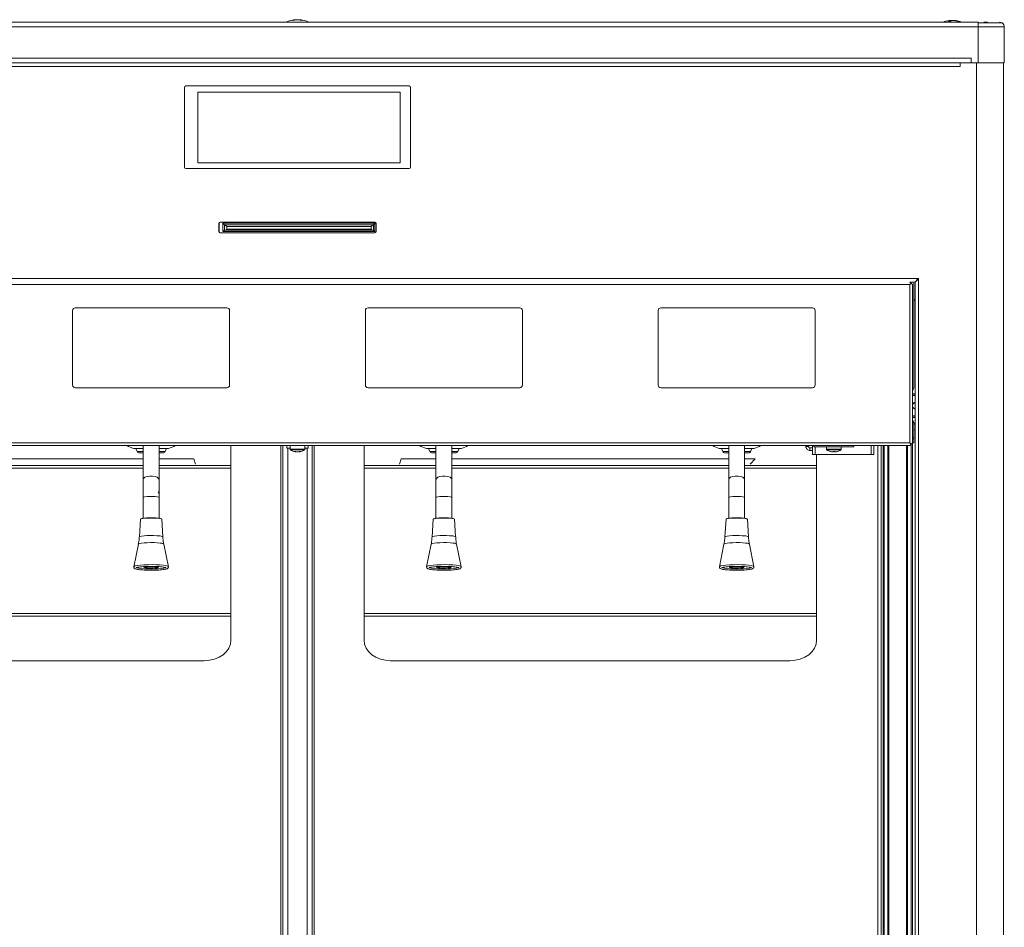
# Paper-space layout 'Foglio3' of a CAD drawing. Units: millimetres. Extents: x 5 to 415, y 5 to 292.
# Drawn here: x 118 to 155, y 84 to 119 of the extents above; entities that cross this region are included whole.
import ezdxf

# ---------------------------------------------------------------- set-up
doc = ezdxf.new("R2010")
doc.units = ezdxf.units.MM

psp = doc.layouts.new('Foglio3')

# ---------------------------------------------------------------- linework, layer by layer
at = {"color": 7, "linetype": 'Continuous', "lineweight": 15}
for p, q in [((102.77439, 118.445227), (153.92439, 118.445227)), ((128.246084, 118.539139), (128.243042, 118.539139)), ((128.374645, 118.539139), (128.315931, 118.539139)), ((128.374645, 118.539139), (128.382857, 118.539139)), ((128.450344, 118.539139), (128.449551, 118.524559)), ((128.455746, 118.539139), (128.450344, 118.539139)), ((152.861989, 118.509139), (152.843153, 118.509139)), ((152.862889, 118.483814), (152.861989, 118.509139)), ((152.888794, 118.509139), (152.944455, 118.509139)), ((152.890616, 118.483814), (152.888794, 118.509139)), ((153.009985, 118.509139), (152.954324, 118.509139)), ((153.03679, 118.509139), (153.055627, 118.509139)), ((153.92439, 118.445227), (153.92439, 118.414893)), ((153.92439, 118.414893), (153.92439, 118.265227)), ((154.114569, 118.414893), (153.92439, 118.414893)), ((154.82439, 118.414893), (153.92439, 118.414893)), ((154.777279, 118.414893), (154.811502, 118.414893)), ((154.82439, 118.414893), (154.811502, 118.414893)), ((102.77439, 118.265227), (153.92439, 118.265227)), ((153.92439, 118.265227), (153.92439, 116.915227)), ((154.90439, 118.265227), (153.92439, 118.265227)), ((154.90439, 116.915227), (154.90439, 118.265227)), ((103.04439, 117.095227), (153.65439, 117.095227)), ((153.24939, 116.915227), (103.44939, 116.915227)), ((153.24939, 116.915227), (153.24939, 116.785227)), ((153.65439, 116.915227), (153.24939, 116.915227)), ((153.65439, 116.915227), (153.65439, 117.095227)), ((153.92439, 116.915227), (153.65439, 116.915227)), ((153.861553, 116.915227), (153.861553, 53.165227)), ((154.90439, 116.915227), (153.92439, 116.915227)), ((154.871553, 116.915227), (154.871553, 53.165227)), ((153.24939, 116.785227), (103.44939, 116.785227)), ((124.09939, 112.999227), (124.09939, 115.999227)), ((124.14939, 116.049227), (132.54939, 116.049227)), ((124.601672, 115.815227), (124.601672, 113.165227)), ((132.201672, 115.815227), (124.601672, 115.815227)), ((132.201672, 113.165227), (132.201672, 115.815227)), ((132.59939, 115.999227), (132.59939, 112.999227)), ((132.54939, 112.949227), (124.14939, 112.949227)), ((124.601672, 113.165227), (132.201672, 113.165227)), ((125.39939, 110.879227), (125.39939, 110.579227)), ((125.401672, 110.894162), (125.401672, 110.564292)), ((131.24939, 110.929227), (125.44939, 110.929227)), ((125.543937, 110.577492), (125.543937, 110.892962)), ((125.543937, 110.892962), (131.259407, 110.892962)), ((125.543937, 110.892962), (125.601672, 110.835227)), ((125.601672, 110.635227), (125.543937, 110.577492)), ((125.601672, 110.835227), (125.601672, 110.635227)), ((131.201672, 110.835227), (125.601672, 110.835227)), ((125.601672, 110.635227), (131.201672, 110.635227)), ((125.625672, 110.835227), (125.691672, 110.769227)), ((125.691672, 110.669227), (125.657672, 110.635227)), ((125.691672, 110.769227), (125.691672, 110.669227)), ((131.111672, 110.769227), (125.691672, 110.769227)), ((125.691672, 110.669227), (131.111672, 110.669227)), ((131.177672, 110.835227), (131.111672, 110.769227)), ((131.111672, 110.669227), (131.111672, 110.769227)), ((131.111672, 110.669227), (131.145672, 110.635227)), ((131.259407, 110.892962), (131.201672, 110.835227)), ((131.201672, 110.635227), (131.201672, 110.835227)), ((131.201672, 110.635227), (131.259407, 110.577492)), ((131.259407, 110.892962), (131.259407, 110.577492)), ((131.29939, 110.879227), (131.29939, 110.579227)), ((125.44939, 110.529227), (131.24939, 110.529227)), ((131.259407, 110.577492), (125.543937, 110.577492)), ((105.01939, 108.809227), (151.67939, 108.809227)), ((151.67939, 108.809227), (151.67939, 65.184227)), ((151.34939, 108.585227), (105.34939, 108.585227)), ((151.34939, 108.585227), (151.39939, 108.635227)), ((151.34939, 102.635227), (151.34939, 108.585227)), ((151.39939, 108.635227), (151.353915, 108.680702)), ((151.497613, 108.679227), (151.35539, 108.679227)), ((151.44939, 108.585227), (151.39939, 108.635227)), ((151.44939, 108.585227), (151.44939, 102.635227)), ((151.49939, 104.71576), (151.49939, 108.679439)), ((151.54939, 108.627451), (151.54939, 66.366617)), ((151.54939, 108.035227), (151.49939, 108.035227)), ((119.99939, 107.710227), (125.69939, 107.710227)), ((130.99939, 107.710227), (136.69939, 107.710227)), ((141.99939, 107.710227), (147.69939, 107.710227)), ((151.54939, 107.985227), (151.49939, 107.985227)), ((119.89939, 107.610227), (119.89939, 104.810227)), ((125.79939, 107.610227), (125.79939, 104.810227)), ((130.89939, 107.610227), (130.89939, 104.810227)), ((136.79939, 107.610227), (136.79939, 104.810227)), ((141.89939, 107.610227), (141.89939, 104.810227)), ((147.79939, 107.610227), (147.79939, 104.810227)), ((151.45939, 105.155227), (151.45939, 104.915227)), ((119.99939, 104.710227), (125.69939, 104.710227)), ((130.99939, 104.710227), (136.69939, 104.710227)), ((141.99939, 104.710227), (147.69939, 104.710227)), ((151.45939, 103.655227), (151.45939, 103.415227)), ((151.497045, 103.385227), (151.54939, 103.385227)), ((151.49939, 102.835227), (151.49939, 103.354694)), ((151.54939, 103.335227), (151.49939, 103.335227)), ((151.49939, 103.133227), (151.54939, 103.133227)), ((105.34939, 102.635227), (151.34939, 102.635227)), ((151.34939, 102.535227), (105.34939, 102.535227)), ((122.549391, 102.535227), (122.549391, 101.255614)), ((123.149391, 101.255614), (123.149391, 102.535227)), ((125.84939, 102.535227), (125.84939, 101.781358)), ((127.723836, 102.535227), (127.723836, 67.086916)), ((127.94939, 102.435227), (127.94939, 102.535227)), ((128.06939, 102.535227), (128.06939, 102.395577)), ((128.62939, 102.395577), (128.62939, 102.535227)), ((128.74939, 102.535227), (128.74939, 102.435227)), ((128.974944, 67.086916), (128.974944, 102.535227)), ((130.84939, 101.781358), (130.84939, 102.535227)), ((133.549391, 102.535227), (133.549391, 101.255614)), ((134.149391, 101.255614), (134.149391, 102.535227)), ((144.549391, 102.535227), (144.549391, 101.255614)), ((145.149391, 101.255614), (145.149391, 102.535227)), ((147.450772, 102.535227), (147.450772, 102.500227)), ((147.45098, 102.535227), (147.45098, 102.500227)), ((147.55098, 102.500227), (147.55098, 102.535227)), ((147.698806, 102.495227), (147.698806, 102.535227)), ((147.700242, 102.495227), (147.698806, 102.495227)), ((147.700242, 102.495227), (147.700242, 102.450227)), ((147.74939, 102.535227), (147.74939, 102.485227)), ((147.812614, 102.485227), (147.74939, 102.485227)), ((149.24939, 102.485227), (147.812614, 102.485227)), ((148.21939, 102.485227), (148.21939, 102.395577)), ((148.77939, 102.395577), (148.77939, 102.485227)), ((149.24939, 102.485227), (149.24939, 102.535227)), ((150.0013, 102.535227), (150.0013, 102.401521)), ((150.14805, 67.086916), (150.14805, 102.535227)), ((150.34939, 67.086916), (150.34939, 102.535227)), ((150.395126, 102.535227), (150.395126, 67.086916)), ((150.571186, 102.535227), (150.571186, 67.086916)), ((151.227594, 102.535227), (151.227594, 66.974361)), ((151.39939, 102.585227), (151.34939, 102.635227)), ((151.34939, 102.535227), (151.39939, 102.585227)), ((151.39939, 102.585227), (151.44939, 102.635227)), ((151.403654, 66.379267), (151.403654, 102.589491)), ((151.49939, 102.635227), (151.44805, 102.635227)), ((151.44939, 102.785227), (151.49939, 102.785227)), ((151.44939, 66.379267), (151.44939, 102.635227)), ((151.49939, 102.785227), (151.49939, 102.835227)), ((151.49939, 102.785227), (151.49939, 102.635227)), ((122.208509, 102.423551), (122.549391, 102.423551)), ((122.274274, 102.423551), (122.324813, 102.314585)), ((123.149391, 102.423551), (123.49027, 102.423551)), ((123.373968, 102.314585), (123.424507, 102.423551)), ((128.06939, 102.435227), (127.94939, 102.435227)), ((128.283344, 102.299807), (128.281873, 102.299807)), ((128.283344, 102.299807), (128.284176, 102.313865)), ((128.363409, 102.299807), (128.335866, 102.299807)), ((128.414597, 102.315596), (128.415538, 102.299807)), ((128.415435, 102.299807), (128.41476, 102.31121)), ((128.416907, 102.299807), (128.415538, 102.299807)), ((128.74939, 102.435227), (128.62939, 102.435227)), ((133.208509, 102.423551), (133.549391, 102.423551)), ((133.274274, 102.423551), (133.324813, 102.314585)), ((134.149391, 102.423551), (134.49027, 102.423551)), ((134.373968, 102.314585), (134.424507, 102.423551)), ((144.208509, 102.423551), (144.549391, 102.423551)), ((144.274274, 102.423551), (144.324813, 102.314585)), ((145.149391, 102.423551), (145.49027, 102.423551)), ((145.373968, 102.314585), (145.424507, 102.423551)), ((147.60098, 102.450227), (147.600772, 102.450227)), ((147.600772, 102.350227), (147.60098, 102.350227)), ((147.700979, 102.450227), (147.60098, 102.450227)), ((147.60098, 102.350227), (147.700979, 102.350227)), ((147.700242, 102.350227), (147.700242, 102.195227)), ((147.701309, 102.195227), (147.700242, 102.195227)), ((147.801503, 102.195227), (147.701309, 102.195227)), ((149.901499, 102.195227), (147.801503, 102.195227)), ((147.84939, 102.195227), (147.84939, 101.781358)), ((148.440545, 102.299807), (148.445539, 102.299807)), ((148.466285, 102.299807), (148.445539, 102.299807)), ((148.532494, 102.299807), (148.532574, 102.314014)), ((148.532494, 102.299807), (148.540928, 102.299807)), ((148.540037, 102.313928), (148.540117, 102.299807)), ((148.558234, 102.299807), (148.540117, 102.299807)), ((150.001305, 102.195227), (149.901499, 102.195227)), ((150.0013, 102.401521), (150.0013, 102.315227)), ((150.001305, 102.315227), (150.001305, 102.195227)), ((112.149391, 102.035227), (122.549391, 102.035227)), ((123.149391, 102.035227), (124.452235, 102.035227)), ((124.452235, 102.035227), (124.515174, 101.84152)), ((125.84939, 101.781358), (125.84939, 101.68494)), ((130.84939, 101.68494), (130.84939, 101.781358)), ((132.246544, 102.035227), (132.183605, 101.84152)), ((133.549391, 102.035227), (132.246544, 102.035227)), ((144.549391, 102.035227), (134.149391, 102.035227)), ((145.54939, 102.035227), (145.149391, 102.035227)), ((145.355682, 101.84152), (145.54939, 102.035227)), ((147.84939, 101.781358), (147.84939, 101.68494)), ((125.84939, 101.68494), (125.84939, 96.221337)), ((130.84939, 96.221337), (130.84939, 101.68494)), ((147.84939, 101.68494), (147.84939, 96.221337)), ((122.549391, 101.255614), (122.549391, 100.591371)), ((123.149391, 100.591371), (123.149391, 101.255614)), ((133.549391, 101.255614), (133.549391, 100.591371)), ((134.149391, 100.591371), (134.149391, 101.255614)), ((144.549391, 101.255614), (144.549391, 100.591371)), ((145.149391, 100.591371), (145.149391, 101.255614)), ((123.11726, 100.803439), (123.149391, 100.738145)), ((122.549391, 100.591371), (122.549391, 99.805492)), ((123.149391, 99.805492), (123.149391, 100.591371)), ((133.549391, 100.591371), (133.549391, 99.805492)), ((134.149391, 99.805492), (134.149391, 100.591371)), ((144.549391, 100.591371), (144.549391, 99.805492)), ((145.149391, 99.805492), (145.149391, 100.591371)), ((122.448827, 99.766059), (122.407811, 99.102509)), ((123.290971, 99.102509), (123.249956, 99.766059)), ((133.448827, 99.766059), (133.407811, 99.102509)), ((134.290971, 99.102509), (134.249956, 99.766059)), ((144.448827, 99.766059), (144.407811, 99.102509)), ((145.290971, 99.102509), (145.249956, 99.766059)), ((122.37248, 98.833915), (122.200569, 97.985269)), ((123.498213, 97.985269), (123.326302, 98.833915)), ((133.37248, 98.833915), (133.200569, 97.985269)), ((134.498213, 97.985269), (134.326302, 98.833915)), ((144.37248, 98.833915), (144.200569, 97.985269)), ((145.498213, 97.985269), (145.326302, 98.833915)), ((122.563611, 97.987703), (122.578941, 97.961416)), ((123.119842, 97.961416), (123.134888, 97.987218)), ((133.563611, 97.987703), (133.578941, 97.961416)), ((134.119842, 97.961416), (134.134888, 97.987218)), ((144.563611, 97.987703), (144.578941, 97.961416)), ((145.119842, 97.961416), (145.134888, 97.987218)), ((108.84939, 96.221337), (125.84939, 96.221337)), ((125.84939, 96.221337), (125.84939, 96.124919)), ((130.84939, 96.221337), (147.84939, 96.221337)), ((130.84939, 96.124919), (130.84939, 96.221337)), ((147.84939, 96.221337), (147.84939, 96.124919)), ((125.84939, 96.124919), (108.84939, 96.124919)), ((125.84939, 96.124919), (125.84939, 95.219606)), ((147.84939, 96.124919), (130.84939, 96.124919)), ((130.84939, 95.219606), (130.84939, 96.124919)), ((147.84939, 96.124919), (147.84939, 95.219606)), ((124.84939, 94.453562), (109.84939, 94.453562)), ((146.84939, 94.453562), (131.84939, 94.453562))]:
    psp.add_line(p, q, dxfattribs=at)
at = {"color": 8, "linetype": 'Continuous', "lineweight": 15}
for p, q in [((151.54939, 104.414332), (151.44939, 104.400905)), ((151.458169, 103.66726), (151.54939, 103.656122)), ((127.727768, 102.535227), (127.727768, 67.086916)), ((127.796233, 102.535227), (127.796233, 67.086916)), ((128.902546, 102.535227), (128.902546, 67.086916)), ((128.971011, 67.086916), (128.971011, 102.535227)), ((147.450772, 102.500227), (147.45098, 102.500227)), ((147.45098, 102.500227), (147.55098, 102.500227)), ((147.701309, 102.195227), (147.701309, 102.535227)), ((147.801503, 102.485227), (147.801503, 102.195227)), ((149.901499, 102.195227), (149.901499, 102.535227)), ((150.275977, 67.086916), (150.275977, 102.535227)), ((150.531694, 102.535227), (150.531694, 67.086916)), ((151.267085, 102.535227), (151.267085, 66.930012)), ((151.49939, 102.835227), (151.44939, 102.835227)), ((122.192076, 102.426328), (122.549391, 102.426328)), ((123.149391, 102.426328), (123.506703, 102.426328)), ((127.985026, 102.435227), (127.985026, 67.086916)), ((128.62939, 102.395577), (128.06939, 102.395577)), ((128.616832, 102.372764), (128.081948, 102.372764)), ((128.713753, 102.435227), (128.713753, 67.086916)), ((133.192076, 102.426328), (133.549391, 102.426328)), ((134.149391, 102.426328), (134.506703, 102.426328)), ((144.192076, 102.426328), (144.549391, 102.426328)), ((145.149391, 102.426328), (145.506703, 102.426328)), ((148.77939, 102.395577), (148.21939, 102.395577)), ((148.766832, 102.372764), (148.231948, 102.372764)), ((112.149391, 101.781358), (122.549391, 101.781358)), ((123.149391, 101.781358), (125.84939, 101.781358)), ((130.84939, 101.781358), (133.549391, 101.781358)), ((134.149391, 101.781358), (144.549391, 101.781358)), ((145.149391, 101.781358), (147.84939, 101.781358)), ((122.549391, 101.68494), (112.149391, 101.68494)), ((125.84939, 101.68494), (123.149391, 101.68494)), ((133.549391, 101.68494), (130.84939, 101.68494)), ((144.549391, 101.68494), (134.149391, 101.68494)), ((147.84939, 101.68494), (145.149391, 101.68494))]:
    psp.add_line(p, q, dxfattribs=at)
at = {"color": 7, "linetype": 'Continuous', "lineweight": 15, "flags": 128}
for points in [[(152.861911, 118.505633), (152.872791, 118.507171), (152.888794, 118.509139)], [(151.54939, 104.485227), (151.485348, 104.480647), (151.44939, 104.473975)], [(151.44939, 104.422525), (151.460381, 104.425198), (151.54939, 104.435227)], [(151.54939, 103.635227), (151.460381, 103.645256), (151.45939, 103.645484)], [(151.45939, 103.594319), (151.485348, 103.589807), (151.54939, 103.585227)], [(122.549391, 101.255614), (122.567483, 101.302196), (122.619578, 101.34316), (122.699391, 101.373564), (122.797297, 101.389742), (122.901486, 101.389742), (122.999391, 101.373564), (123.079205, 101.34316), (123.131299, 101.302196), (123.149391, 101.255614)], [(122.549391, 101.255614), (122.567483, 101.302196), (122.619578, 101.34316), (122.699391, 101.373564), (122.797297, 101.389742), (122.901486, 101.389742), (122.999391, 101.373564), (123.079205, 101.34316), (123.131299, 101.302196), (123.149391, 101.255614)], [(133.549391, 101.255614), (133.567483, 101.302196), (133.619578, 101.34316), (133.699391, 101.373564), (133.797297, 101.389742), (133.901486, 101.389742), (133.999391, 101.373564), (134.079205, 101.34316), (134.131299, 101.302196), (134.149391, 101.255614)], [(133.549391, 101.255614), (133.567483, 101.302196), (133.619578, 101.34316), (133.699391, 101.373564), (133.797297, 101.389742), (133.901486, 101.389742), (133.999391, 101.373564), (134.079205, 101.34316), (134.131299, 101.302196), (134.149391, 101.255614)], [(144.549391, 101.255614), (144.567483, 101.302196), (144.619578, 101.34316), (144.699391, 101.373564), (144.797297, 101.389742), (144.901486, 101.389742), (144.999391, 101.373564), (145.079205, 101.34316), (145.131299, 101.302196), (145.149391, 101.255614)], [(144.549391, 101.255614), (144.567483, 101.302196), (144.619578, 101.34316), (144.699391, 101.373564), (144.797297, 101.389742), (144.901486, 101.389742), (144.999391, 101.373564), (145.079205, 101.34316), (145.131299, 101.302196), (145.149391, 101.255614)], [(122.549391, 100.591371), (122.567483, 100.603876), (122.619578, 100.614872), (122.699391, 100.623034), (122.797297, 100.627377), (122.901486, 100.627377), (122.999391, 100.623034), (123.079205, 100.614872), (123.131299, 100.603876), (123.149391, 100.591371), (123.149391, 100.591371)], [(122.549391, 100.591371), (122.567483, 100.603876), (122.619578, 100.614872), (122.699391, 100.623034), (122.797297, 100.627377), (122.901486, 100.627377), (122.999391, 100.623034), (123.079205, 100.614872), (123.131299, 100.603876), (123.149391, 100.591371)], [(133.549391, 100.591371), (133.567483, 100.603876), (133.619578, 100.614872), (133.699391, 100.623034), (133.797297, 100.627377), (133.901486, 100.627377), (133.999391, 100.623034), (134.079205, 100.614872), (134.131299, 100.603876), (134.149391, 100.591371)], [(133.549391, 100.591371), (133.567483, 100.603876), (133.619578, 100.614872), (133.699391, 100.623034), (133.797297, 100.627377), (133.901486, 100.627377), (133.999391, 100.623034), (134.079205, 100.614872), (134.131299, 100.603876), (134.149391, 100.591371)], [(144.549391, 100.591371), (144.567483, 100.603876), (144.619578, 100.614872), (144.699391, 100.623034), (144.797297, 100.627377), (144.901486, 100.627377), (144.999391, 100.623034), (145.079205, 100.614872), (145.131299, 100.603876), (145.149391, 100.591371)], [(144.549391, 100.591371), (144.567483, 100.603876), (144.619578, 100.614872), (144.699391, 100.623034), (144.797297, 100.627377), (144.901486, 100.627377), (144.999391, 100.623034), (145.079205, 100.614872), (145.131299, 100.603876), (145.149391, 100.591371)], [(123.249956, 99.766059), (123.24962, 99.767723), (123.226925, 99.782009), (123.170685, 99.794846), (123.085897, 99.805092), (122.980094, 99.811837), (122.862677, 99.814482), (122.74408, 99.812792), (122.63484, 99.806916), (122.544664, 99.797378), (122.481565, 99.785024), (122.451148, 99.770952), (122.448827, 99.766059)], [(122.459027, 99.776644), (122.463351, 99.782257), (122.500622, 99.79644), (122.572034, 99.808526), (122.670595, 99.817331), (122.786659, 99.821993), (122.908862, 99.822056), (123.025245, 99.817513), (123.124413, 99.80881), (123.196661, 99.796799), (123.234915, 99.782654), (123.239755, 99.776644)], [(134.249956, 99.766059), (134.24962, 99.767723), (134.226925, 99.782009), (134.170685, 99.794846), (134.085897, 99.805092), (133.980094, 99.811837), (133.862677, 99.814482), (133.74408, 99.812792), (133.63484, 99.806916), (133.544664, 99.797378), (133.481565, 99.785024), (133.451148, 99.770952), (133.448827, 99.766059)], [(133.459027, 99.776644), (133.463351, 99.782257), (133.500622, 99.79644), (133.572034, 99.808526), (133.670595, 99.817331), (133.786659, 99.821993), (133.908862, 99.822056), (134.025245, 99.817513), (134.124413, 99.80881), (134.196661, 99.796799), (134.234915, 99.782654), (134.239755, 99.776644)], [(145.249956, 99.766059), (145.24962, 99.767723), (145.226925, 99.782009), (145.170685, 99.794846), (145.085897, 99.805092), (144.980094, 99.811837), (144.862677, 99.814482), (144.74408, 99.812792), (144.63484, 99.806916), (144.544664, 99.797378), (144.481565, 99.785024), (144.451148, 99.770952), (144.448827, 99.766059)], [(144.459027, 99.776644), (144.463351, 99.782257), (144.500622, 99.79644), (144.572034, 99.808526), (144.670595, 99.817331), (144.786659, 99.821993), (144.908862, 99.822056), (145.025245, 99.817513), (145.124413, 99.80881), (145.196661, 99.796799), (145.234915, 99.782654), (145.239755, 99.776644)], [(122.578259, 97.963758), (122.596568, 97.951822), (122.649022, 97.941497), (122.728537, 97.93418), (122.824374, 97.930856), (122.92359, 97.931977), (123.012785, 97.93739), (123.079913, 97.946363), (123.115907, 97.957687), (123.115907, 97.96983), (123.079913, 97.981153), (123.012785, 97.990127), (122.92359, 97.99554), (122.843358, 97.996793)], [(122.632071, 97.963758), (122.648613, 97.973894), (122.695722, 97.982486), (122.766226, 97.988227), (122.849391, 97.990243), (122.932556, 97.988227), (123.00306, 97.982486), (123.050169, 97.973894), (123.066712, 97.963758), (123.050169, 97.953623), (123.00306, 97.945031), (122.932556, 97.93929), (122.849391, 97.937274), (122.766226, 97.93929), (122.695722, 97.945031), (122.648613, 97.953623), (122.632071, 97.963758)], [(133.578259, 97.963758), (133.596568, 97.951822), (133.649022, 97.941497), (133.728537, 97.93418), (133.824374, 97.930856), (133.92359, 97.931977), (134.012785, 97.93739), (134.079913, 97.946363), (134.115907, 97.957687), (134.115907, 97.96983), (134.079913, 97.981153), (134.012785, 97.990127), (133.92359, 97.99554), (133.843358, 97.996793)], [(133.632071, 97.963758), (133.648613, 97.973894), (133.695722, 97.982486), (133.766226, 97.988227), (133.849391, 97.990243), (133.932556, 97.988227), (134.00306, 97.982486), (134.050169, 97.973894), (134.066712, 97.963758), (134.050169, 97.953623), (134.00306, 97.945031), (133.932556, 97.93929), (133.849391, 97.937274), (133.766226, 97.93929), (133.695722, 97.945031), (133.648613, 97.953623), (133.632071, 97.963758)], [(144.578259, 97.963758), (144.596568, 97.951822), (144.649022, 97.941497), (144.728537, 97.93418), (144.824374, 97.930856), (144.92359, 97.931977), (145.012785, 97.93739), (145.079913, 97.946363), (145.115907, 97.957687), (145.115907, 97.96983), (145.079913, 97.981153), (145.012785, 97.990127), (144.92359, 97.99554), (144.843358, 97.996793)], [(144.632071, 97.963758), (144.648613, 97.973894), (144.695722, 97.982486), (144.766226, 97.988227), (144.849391, 97.990243), (144.932556, 97.988227), (145.00306, 97.982486), (145.050169, 97.973894), (145.066712, 97.963758), (145.050169, 97.953623), (145.00306, 97.945031), (144.932556, 97.93929), (144.849391, 97.937274), (144.766226, 97.93929), (144.695722, 97.945031), (144.648613, 97.953623), (144.632071, 97.963758)], [(124.84939, 94.453562), (125.04448, 94.468281), (125.232073, 94.511873), (125.40496, 94.582663), (125.556496, 94.677931), (125.680859, 94.794015), (125.773269, 94.926454), (125.830175, 95.070158), (125.84939, 95.219606)], [(130.84939, 95.219606), (130.868604, 95.070158), (130.92551, 94.926454), (131.01792, 94.794015), (131.142283, 94.677931), (131.293819, 94.582663), (131.466706, 94.511873), (131.654299, 94.468281), (131.84939, 94.453562)], [(146.84939, 94.453562), (147.04448, 94.468281), (147.232073, 94.511873), (147.40496, 94.582663), (147.556496, 94.677931), (147.680859, 94.794015), (147.773269, 94.926454), (147.830175, 95.070158), (147.84939, 95.219606)]]:
    psp.add_lwpolyline(points, dxfattribs=at)
at = {"color": 8, "linetype": 'Continuous', "lineweight": 15, "flags": 128}
for points in [[(122.407817, 99.102599), (122.408795, 99.105716), (122.434993, 99.120698), (122.494763, 99.134173), (122.583263, 99.14505), (122.693323, 99.152447), (122.816027, 99.155767), (122.941434, 99.154738), (123.059384, 99.149446), (123.160322, 99.140318)], [(133.407817, 99.102599), (133.408795, 99.105716), (133.434993, 99.120698), (133.494763, 99.134173), (133.583263, 99.14505), (133.693323, 99.152447), (133.816027, 99.155767), (133.941434, 99.154738), (134.059384, 99.149446), (134.160322, 99.140318)], [(144.407817, 99.102599), (144.408795, 99.105716), (144.434993, 99.120698), (144.494763, 99.134173), (144.583263, 99.14505), (144.693323, 99.152447), (144.816027, 99.155767), (144.941434, 99.154738), (145.059384, 99.149446), (145.160322, 99.140318)], [(123.185292, 98.873764), (123.081441, 98.883277), (122.960381, 98.889023), (122.831089, 98.890576), (122.703154, 98.88782), (122.586065, 98.880959), (122.488506, 98.870504), (122.417712, 98.857228), (122.378933, 98.842116), (122.37248, 98.833915)], [(134.185292, 98.873764), (134.081441, 98.883277), (133.960381, 98.889023), (133.831089, 98.890576), (133.703154, 98.88782), (133.586065, 98.880959), (133.488506, 98.870504), (133.417712, 98.857228), (133.378933, 98.842116), (133.37248, 98.833915)], [(145.185292, 98.873764), (145.081441, 98.883277), (144.960381, 98.889023), (144.831089, 98.890576), (144.703154, 98.88782), (144.586065, 98.880959), (144.488506, 98.870504), (144.417712, 98.857228), (144.378933, 98.842116), (144.37248, 98.833915)], [(122.200657, 97.985663), (122.210514, 97.997246), (122.25643, 98.015474), (122.336806, 98.031833), (122.446973, 98.045373), (122.580526, 98.055307), (122.729705, 98.061056), (122.885839, 98.062288), (123.039856, 98.05893), (123.182803, 98.051178), (123.306373, 98.039482), (123.403386, 98.024522), (123.468202, 98.007167), (123.497055, 97.988427), (123.498267, 97.98498)], [(133.200657, 97.985663), (133.210514, 97.997246), (133.25643, 98.015474), (133.336806, 98.031833), (133.446973, 98.045373), (133.580526, 98.055307), (133.729705, 98.061056), (133.885839, 98.062288), (134.039856, 98.05893), (134.182803, 98.051178), (134.306373, 98.039482), (134.403386, 98.024522), (134.468202, 98.007167), (134.497055, 97.988427), (134.498267, 97.98498)], [(144.200657, 97.985663), (144.210514, 97.997246), (144.25643, 98.015474), (144.336806, 98.031833), (144.446973, 98.045373), (144.580526, 98.055307), (144.729705, 98.061056), (144.885839, 98.062288), (145.039856, 98.05893), (145.182803, 98.051178), (145.306373, 98.039482), (145.403386, 98.024522), (145.468202, 98.007167), (145.497055, 97.988427), (145.498267, 97.98498)], [(122.46144, 97.916077), (122.373397, 97.929939), (122.317793, 97.946105), (122.298416, 97.963474), (122.298555, 97.965297)], [(123.400258, 97.965124), (123.400367, 97.964042), (123.382195, 97.946653), (123.327714, 97.930431), (123.240637, 97.916479), (123.126896, 97.905749), (122.994244, 97.898973), (122.85172, 97.896611), (122.709038, 97.898826), (122.57592, 97.905465), (122.46144, 97.916077)], [(133.46144, 97.916077), (133.373397, 97.929939), (133.317793, 97.946105), (133.298416, 97.963474), (133.298555, 97.965297)], [(134.400258, 97.965124), (134.400367, 97.964042), (134.382195, 97.946653), (134.327714, 97.930431), (134.240637, 97.916479), (134.126896, 97.905749), (133.994244, 97.898973), (133.85172, 97.896611), (133.709038, 97.898826), (133.57592, 97.905465), (133.46144, 97.916077)], [(144.46144, 97.916077), (144.373397, 97.929939), (144.317793, 97.946105), (144.298416, 97.963474), (144.298555, 97.965297)], [(145.400258, 97.965124), (145.400367, 97.964042), (145.382195, 97.946653), (145.327714, 97.930431), (145.240637, 97.916479), (145.126896, 97.905749), (144.994244, 97.898973), (144.85172, 97.896611), (144.709038, 97.898826), (144.57592, 97.905465), (144.46144, 97.916077)]]:
    psp.add_lwpolyline(points, dxfattribs=at)
at = {"color": 7, "linetype": 'Continuous', "lineweight": 15}
for centre, radius, start, end in [((128.349394, 117.613227), 0.932, 96.5523613, 116.7849955), ((128.317539, 118.020611), 0.523428, 97.846208, 109.5661829), ((128.177169, 118.046246), 0.468871, 85.7283881, 94.2716119), ((128.387386, 118.020611), 0.523428, 97.846208, 109.5661829), ((128.307638, 118.091731), 0.452398, 68.9059505, 81.4823136), ((128.312423, 118.025848), 0.518102, 74.365533, 82.1865908), ((128.383337, 118.091731), 0.452398, 68.9059505, 81.4823136), ((128.349394, 117.613227), 0.932, 63.2150045, 83.4476387), ((128.508306, 117.964501), 0.550615, 86.0583561, 93.9416439), ((152.94939, 117.583227), 0.932, 97.1634209, 112.3478188), ((152.912117, 118.295163), 0.21977, 103.184737, 120.8619479), ((152.845549, 117.666196), 0.818921, 86.768166, 93.231834), ((153.004452, 118.295163), 0.21977, 103.184737, 120.8619479), ((152.925495, 117.757179), 0.756692, 73.7969392, 83.5891198), ((152.971136, 117.757179), 0.756692, 73.7969392, 83.5891198), ((152.94939, 117.583227), 0.932, 67.6521812, 82.8365791), ((153.159465, 118.284552), 0.200565, 83.466561, 96.533439), ((154.72439, 118.265227), 0.18, 56.2510114, 90), ((154.72439, 118.265227), 0.18, 0, 56.2510114), ((124.14939, 115.999227), 0.05, 90, 180), ((132.54939, 115.999227), 0.05, 0, 90), ((124.14939, 112.999227), 0.05, 180, 270), ((132.54939, 112.999227), 0.05, 270, 0), ((125.44939, 110.879227), 0.05, 90, 180), ((131.24939, 110.879227), 0.05, 0, 90), ((125.44939, 110.579227), 0.05, 180, 270), ((131.24939, 110.579227), 0.05, 270, 0), ((119.99939, 107.610227), 0.1, 90, 180), ((125.69939, 107.610227), 0.1, 0, 90), ((130.99939, 107.610227), 0.1, 90, 180), ((136.69939, 107.610227), 0.1, 0, 90), ((141.99939, 107.610227), 0.1, 90, 180), ((147.69939, 107.610227), 0.1, 0, 90), ((150.216056, 105.035227), 1.249111, 5.5128124, 9.1162013), ((119.99939, 104.810227), 0.1, 180, 270), ((125.69939, 104.810227), 0.1, 270, 0), ((130.99939, 104.810227), 0.1, 180, 270), ((136.69939, 104.810227), 0.1, 270, 0), ((141.99939, 104.810227), 0.1, 180, 270), ((147.69939, 104.810227), 0.1, 270, 0), ((150.216056, 105.035227), 1.249111, 350.8837987, 354.4871876), ((151.29939, 104.71576), 0.2, 318.5903779, 0), ((151.54939, 104.035227), 0.12, 90, 146.4426902), ((151.54939, 104.035227), 0.1, 90, 180), ((151.54939, 104.035227), 0.1, 180, 270), ((151.54939, 104.035227), 0.12, 213.5573098, 270), ((150.216056, 103.535227), 1.249111, 5.5128124, 9.1162013), ((150.216056, 103.535227), 1.249111, 350.8837987, 354.4871876), ((151.29939, 103.354694), 0.2, 0, 36.8698976), ((122.84939, 104.315227), 2, 242.8732469, 250.8127396), ((122.84939, 104.315227), 2, 289.1872604, 297.1267531), ((133.84939, 104.315227), 2, 242.8732469, 250.8127396), ((133.84939, 104.315227), 2, 289.1872604, 297.1267531), ((144.84939, 104.315227), 2, 242.8732469, 250.8127396), ((144.84939, 104.315227), 2, 289.1872604, 297.1267531), ((122.208509, 102.473551), 0.05, 250.8127396, 270), ((122.41434, 102.359227), 0.1, 204.8661701, 270.0000001), ((123.28444, 102.359227), 0.1, 269.9993806, 335.1630546), ((123.49027, 102.473551), 0.05, 270, 289.1872604), ((128.09639, 102.395577), 0.027, 180, 237.663974), ((128.34939, 102.795227), 0.5, 237.663974, 262.2394185), ((128.257365, 102.588979), 0.276216, 264.544426, 275.455574), ((128.325423, 102.557671), 0.261275, 248.8388477, 260.73212), ((128.377697, 102.561211), 0.264809, 248.9857396, 260.8023687), ((128.377945, 102.557671), 0.261275, 248.8388477, 260.73212), ((128.321082, 102.561211), 0.264809, 279.1976313, 291.0142604), ((128.373211, 102.561211), 0.264809, 279.1976313, 291.0142604), ((128.442107, 102.584872), 0.272109, 264.5033718, 275.4966282), ((128.34939, 102.795227), 0.5, 277.7605815, 302.336026), ((128.60239, 102.395577), 0.027, 302.336026, 0), ((133.208509, 102.473551), 0.05, 250.8127396, 270), ((133.41434, 102.359227), 0.1, 204.8661701, 270.0000001), ((134.28444, 102.359227), 0.1, 269.9993806, 335.1630546), ((134.49027, 102.473551), 0.05, 270, 289.1872604), ((144.208509, 102.473551), 0.05, 250.8127396, 270), ((144.41434, 102.359227), 0.1, 204.8661701, 270.0000001), ((145.28444, 102.359227), 0.1, 269.9993806, 335.1630546), ((145.49027, 102.473551), 0.05, 270, 289.1872604), ((138.847875, 102.400227), 8.853246, 359.676412, 0.323588), ((148.24639, 102.395577), 0.027, 180, 237.663974), ((148.49939, 102.795227), 0.5, 237.663974, 254.749369), ((148.368281, 102.317886), 0.005068, 265.3308578, 310.1802298), ((148.501901, 102.793079), 0.496482, 254.7787487, 263.4815888), ((148.415153, 102.325803), 0.057361, 333.050483, 348.1400061), ((148.490534, 102.857447), 0.544685, 267.951328, 270.9315946), ((148.508206, 102.857996), 0.545233, 266.1177528, 273.8822472), ((148.583626, 102.325803), 0.057361, 191.8599939, 206.949517), ((148.488985, 102.325803), 0.057361, 333.050483, 348.1400061), ((148.501872, 102.793079), 0.496482, 276.5184112, 285.2212513), ((148.630085, 102.315254), 0.00247, 240.1649187, 329.8749429), ((148.49939, 102.795227), 0.5, 285.250631, 302.336026), ((148.75239, 102.395577), 0.027, 302.336026, 0), ((122.766477, 97.487207), 0.512374, 83.8423971, 111.5519531), ((133.766477, 97.487207), 0.512374, 83.8423971, 111.5519531), ((144.766477, 97.487207), 0.512374, 83.8423971, 111.5519531)]:
    psp.add_arc(centre, radius, start, end, dxfattribs=at)
at = {"color": 8, "linetype": 'Continuous', "lineweight": 15}
for centre, radius, start, end in [((138.743021, 102.400231), 8.8581, 359.6765674, 0.3233887), ((123.178715, 98.959509), 0.181743, 51.8522651, 95.8084759), ((134.178715, 98.959509), 0.181743, 51.8522651, 95.8084759), ((145.178715, 98.959509), 0.181743, 51.8522651, 95.8084759), ((123.200488, 98.658122), 0.216177, 54.4089965, 94.0309867), ((134.200488, 98.658122), 0.216177, 54.4089965, 94.0309867), ((145.200488, 98.658122), 0.216177, 54.4089965, 94.0309867)]:
    psp.add_arc(centre, radius, start, end, dxfattribs=at)
at = {"color": 7, "linetype": 'Continuous', "lineweight": 15}
for points, knots in [([(154.114569, 118.414893), (154.136579, 118.414985), (154.195991, 118.415233), (154.252645, 118.415025), (154.288311, 118.414893)], [0, 0, 0, 0, 0.370445005, 1, 1, 1, 1]), ([(154.13203, 118.445227), (154.139931, 118.445227), (154.19019, 118.445227), (154.233961, 118.445227), (154.270851, 118.445227)], [0, 0, 0, 0, 0.157211121, 1, 1, 1, 1]), ([(151.67939, 108.809227), (151.661955, 108.789631), (151.627052, 108.750401), (151.574708, 108.703662), (151.531443, 108.681678), (151.505832, 108.679823), (151.497613, 108.679227)], [0, 0, 0, 0, 0.287573302, 0.575698996, 0.863827106, 1, 1, 1, 1]), ([(151.54939, 108.627451), (151.55199, 108.644885), (151.557196, 108.679788), (151.596583, 108.732133), (151.641346, 108.775397), (151.670147, 108.801008), (151.67939, 108.809227)], [0, 0, 0, 0, 0.287573302, 0.575698996, 0.863827106, 1, 1, 1, 1]), ([(147.45098, 102.500227), (147.452157, 102.486108), (147.454893, 102.453303), (147.47975, 102.406161), (147.522628, 102.368179), (147.566596, 102.351855), (147.593206, 102.350595), (147.60098, 102.350227)], [0, 0, 0, 0, 0.180185428, 0.418655384, 0.659539819, 0.900540129, 1, 1, 1, 1]), ([(147.60098, 102.450227), (147.596273, 102.45062), (147.585338, 102.451532), (147.569624, 102.459817), (147.556963, 102.47411), (147.551522, 102.488766), (147.551102, 102.497636), (147.55098, 102.500227)], [0, 0, 0, 0, 0.180185509, 0.418656536, 0.659541612, 0.900541747, 1, 1, 1, 1]), ([(122.549391, 102.259227), (122.522576, 102.259227), (122.461955, 102.259227), (122.427061, 102.259227), (122.409242, 102.259227), (122.414347, 102.259227), (122.41435, 102.259227)], [0, 0, 0, 0, 0.328060405, 0.741662534, 0.999822485, 1, 1, 1, 1]), ([(123.284441, 102.259227), (123.281633, 102.259227), (123.275021, 102.259227), (123.230298, 102.259227), (123.172668, 102.259227), (123.149391, 102.259227)], [0, 0, 0, 0, 0.305534886, 0.719508172, 1, 1, 1, 1]), ([(133.549391, 102.259227), (133.522576, 102.259227), (133.461955, 102.259227), (133.427061, 102.259227), (133.409242, 102.259227), (133.414347, 102.259227), (133.41435, 102.259227)], [0, 0, 0, 0, 0.328060405, 0.741662534, 0.999822485, 1, 1, 1, 1]), ([(134.284441, 102.259227), (134.281633, 102.259227), (134.275021, 102.259227), (134.230298, 102.259227), (134.172668, 102.259227), (134.149391, 102.259227)], [0, 0, 0, 0, 0.305534886, 0.7195081722, 1, 1, 1, 1]), ([(144.549391, 102.259227), (144.522576, 102.259227), (144.461955, 102.259227), (144.427061, 102.259227), (144.409242, 102.259227), (144.414347, 102.259227), (144.41435, 102.259227)], [0, 0, 0, 0, 0.328060405, 0.741662534, 0.999822485, 1, 1, 1, 1]), ([(145.284441, 102.259227), (145.281633, 102.259227), (145.275021, 102.259227), (145.230298, 102.259227), (145.172668, 102.259227), (145.149391, 102.259227)], [0, 0, 0, 0, 0.305534886, 0.7195081722, 1, 1, 1, 1]), ([(122.404473, 99.103177), (122.401855, 99.046459), (122.397688, 98.956184), (122.376945, 98.868483), (122.369235, 98.835884)], [0, 0, 0, 0, 0.628293289, 1, 1, 1, 1]), ([(123.327425, 98.835072), (123.313396, 98.904132), (123.295407, 98.992687), (123.294191, 99.082816), (123.293923, 99.102657)], [0, 0, 0, 0, 0.779867049, 1, 1, 1, 1]), ([(133.404473, 99.103177), (133.401855, 99.046459), (133.397688, 98.956184), (133.376945, 98.868483), (133.369235, 98.835884)], [0, 0, 0, 0, 0.628293289, 1, 1, 1, 1]), ([(134.327425, 98.835072), (134.313396, 98.904132), (134.295407, 98.992687), (134.294191, 99.082816), (134.293923, 99.102657)], [0, 0, 0, 0, 0.7798670486, 1, 1, 1, 1]), ([(144.404473, 99.103177), (144.401855, 99.046459), (144.397688, 98.956184), (144.376945, 98.868483), (144.369235, 98.835884)], [0, 0, 0, 0, 0.628293289, 1, 1, 1, 1]), ([(145.327425, 98.835072), (145.313396, 98.904132), (145.295407, 98.992687), (145.294191, 99.082816), (145.293923, 99.102657)], [0, 0, 0, 0, 0.7798670486, 1, 1, 1, 1]), ([(122.203879, 97.985751), (122.201839, 97.978796), (122.196367, 97.960146), (122.213841, 97.931512), (122.236506, 97.914227), (122.270711, 97.899379), (122.327097, 97.884912), (122.390033, 97.876235), (122.420926, 97.871976)], [0, 0, 0, 0, 0.066965339, 0.179561697, 0.293251455, 0.465991297, 0.73787307, 1, 1, 1, 1]), ([(122.287701, 97.945503), (122.288446, 97.945975), (122.29043, 97.947233), (122.31715, 97.956752), (122.369788, 97.96756), (122.452744, 97.978915), (122.560553, 97.988217), (122.686022, 97.994528), (122.821166, 97.997216), (122.958175, 97.996088), (123.089356, 97.991174), (123.207185, 97.982847), (123.305234, 97.971425), (123.371613, 97.959581), (123.407252, 97.947834), (123.409581, 97.946377), (123.410451, 97.945833)], [0, 0, 0, 0, 0.033337536, 0.088890148, 0.158326458, 0.236188058, 0.317446682, 0.399958671, 0.482951109, 0.566115053, 0.649270212, 0.732226885, 0.814710422, 0.89605766, 0.961184024, 1, 1, 1, 1]), ([(122.420926, 97.871976), (122.438991, 97.869945), (122.491837, 97.864005), (122.594387, 97.856573), (122.728259, 97.851229), (122.868318, 97.849798), (123.007187, 97.85229), (123.138035, 97.858558), (123.254514, 97.868482), (123.350966, 97.88115), (123.425878, 97.89889), (123.46413, 97.911724), (123.499522, 97.947776), (123.497271, 97.973249), (123.496376, 97.983375)], [0, 0, 0, 0, 0.049821202, 0.145741814, 0.241182532, 0.336342281, 0.431443157, 0.526613624, 0.622023716, 0.718021469, 0.81556555, 0.91910488, 0.967841817, 1, 1, 1, 1]), ([(133.203879, 97.985751), (133.201839, 97.978796), (133.196367, 97.960146), (133.213841, 97.931512), (133.236506, 97.914227), (133.270711, 97.899379), (133.327097, 97.884912), (133.390033, 97.876235), (133.420926, 97.871976)], [0, 0, 0, 0, 0.066965339, 0.179561697, 0.293251455, 0.465991297, 0.73787307, 1, 1, 1, 1]), ([(133.287701, 97.945503), (133.288446, 97.945975), (133.29043, 97.947233), (133.31715, 97.956752), (133.369788, 97.96756), (133.452744, 97.978915), (133.560553, 97.988217), (133.686022, 97.994528), (133.821166, 97.997216), (133.958175, 97.996088), (134.089356, 97.991174), (134.207185, 97.982847), (134.305234, 97.971425), (134.371613, 97.959581), (134.407252, 97.947834), (134.409581, 97.946377), (134.410451, 97.945833)], [0, 0, 0, 0, 0.033337536, 0.088890148, 0.158326458, 0.236188058, 0.317446682, 0.399958671, 0.482951109, 0.566115053, 0.649270212, 0.732226885, 0.814710422, 0.89605766, 0.961184024, 1, 1, 1, 1]), ([(133.420926, 97.871976), (133.438991, 97.869945), (133.491837, 97.864005), (133.594387, 97.856573), (133.728259, 97.851229), (133.868318, 97.849798), (134.007187, 97.85229), (134.138035, 97.858558), (134.254514, 97.868482), (134.350966, 97.88115), (134.425878, 97.89889), (134.46413, 97.911724), (134.499522, 97.947776), (134.497271, 97.973249), (134.496376, 97.983375)], [0, 0, 0, 0, 0.049821202, 0.145741814, 0.241182532, 0.336342281, 0.431443157, 0.526613624, 0.622023716, 0.718021469, 0.81556555, 0.91910488, 0.967841817, 1, 1, 1, 1]), ([(144.203879, 97.985751), (144.201839, 97.978796), (144.196367, 97.960146), (144.213841, 97.931512), (144.236506, 97.914227), (144.270711, 97.899379), (144.327097, 97.884912), (144.390033, 97.876235), (144.420926, 97.871976)], [0, 0, 0, 0, 0.066965339, 0.179561697, 0.293251455, 0.465991297, 0.73787307, 1, 1, 1, 1]), ([(144.287701, 97.945503), (144.288446, 97.945975), (144.29043, 97.947233), (144.31715, 97.956752), (144.369788, 97.96756), (144.452744, 97.978915), (144.560553, 97.988217), (144.686022, 97.994528), (144.821166, 97.997216), (144.958175, 97.996088), (145.089356, 97.991174), (145.207185, 97.982847), (145.305234, 97.971425), (145.371613, 97.959581), (145.407252, 97.947834), (145.409581, 97.946377), (145.410451, 97.945833)], [0, 0, 0, 0, 0.033337536, 0.088890148, 0.158326458, 0.236188058, 0.317446682, 0.399958671, 0.482951109, 0.566115053, 0.649270212, 0.732226885, 0.814710422, 0.89605766, 0.961184024, 1, 1, 1, 1]), ([(144.420926, 97.871976), (144.438991, 97.869945), (144.491837, 97.864005), (144.594387, 97.856573), (144.728259, 97.851229), (144.868318, 97.849798), (145.007187, 97.85229), (145.138035, 97.858558), (145.254514, 97.868482), (145.350966, 97.88115), (145.425878, 97.89889), (145.46413, 97.911724), (145.499522, 97.947776), (145.497271, 97.973249), (145.496376, 97.983375)], [0, 0, 0, 0, 0.049821202, 0.145741814, 0.241182532, 0.336342281, 0.431443157, 0.526613624, 0.622023716, 0.718021469, 0.81556555, 0.91910488, 0.967841817, 1, 1, 1, 1])]:
    psp.add_open_spline(points, degree=3, knots=knots, dxfattribs=at)
psp.add_open_spline([(154.288311, 118.414893), (154.343737, 118.414893), (154.45459, 118.414893), (154.593318, 118.414893), (154.707104, 118.414893), (154.753887, 118.414893), (154.777279, 118.414893)], degree=3, dxfattribs=at)
at = {"color": 8, "linetype": 'Continuous', "lineweight": 15}
for points, knots in [([(122.323637, 102.317152), (122.323632, 102.317152), (122.317457, 102.317146), (122.338046, 102.317187), (122.390329, 102.317176), (122.472655, 102.31715), (122.53745, 102.317162), (122.549391, 102.317164)], [0, 0, 0, 0, 0.000167624, 0.216345744, 0.560433822, 0.91898967, 1, 1, 1, 1]), ([(123.149391, 102.317165), (123.155846, 102.317164), (123.216227, 102.317155), (123.295682, 102.317174), (123.364848, 102.317176), (123.372077, 102.317159), (123.375158, 102.317152)], [0, 0, 0, 0, 0.043172228, 0.403843156, 0.745887792, 1, 1, 1, 1]), ([(133.323637, 102.317152), (133.323632, 102.317152), (133.317457, 102.317146), (133.338046, 102.317187), (133.390329, 102.317176), (133.472655, 102.31715), (133.53745, 102.317162), (133.549391, 102.317164)], [0, 0, 0, 0, 0.000167624, 0.216345744, 0.560433822, 0.91898967, 1, 1, 1, 1]), ([(134.149391, 102.317165), (134.155846, 102.317164), (134.216227, 102.317155), (134.295682, 102.317174), (134.364848, 102.317176), (134.372077, 102.317159), (134.375158, 102.317152)], [0, 0, 0, 0, 0.043172228, 0.403843156, 0.745887792, 1, 1, 1, 1]), ([(144.323637, 102.317152), (144.323632, 102.317152), (144.317457, 102.317146), (144.338046, 102.317187), (144.390329, 102.317176), (144.472655, 102.31715), (144.53745, 102.317162), (144.549391, 102.317164)], [0, 0, 0, 0, 0.000167624, 0.216345744, 0.560433822, 0.91898967, 1, 1, 1, 1]), ([(145.149391, 102.317165), (145.155846, 102.317164), (145.216227, 102.317155), (145.295682, 102.317174), (145.364848, 102.317176), (145.372077, 102.317159), (145.375158, 102.317152)], [0, 0, 0, 0, 0.043172228, 0.403843156, 0.745887792, 1, 1, 1, 1])]:
    psp.add_open_spline(points, degree=3, knots=knots, dxfattribs=at)

doc.saveas('drawing.dxf')
